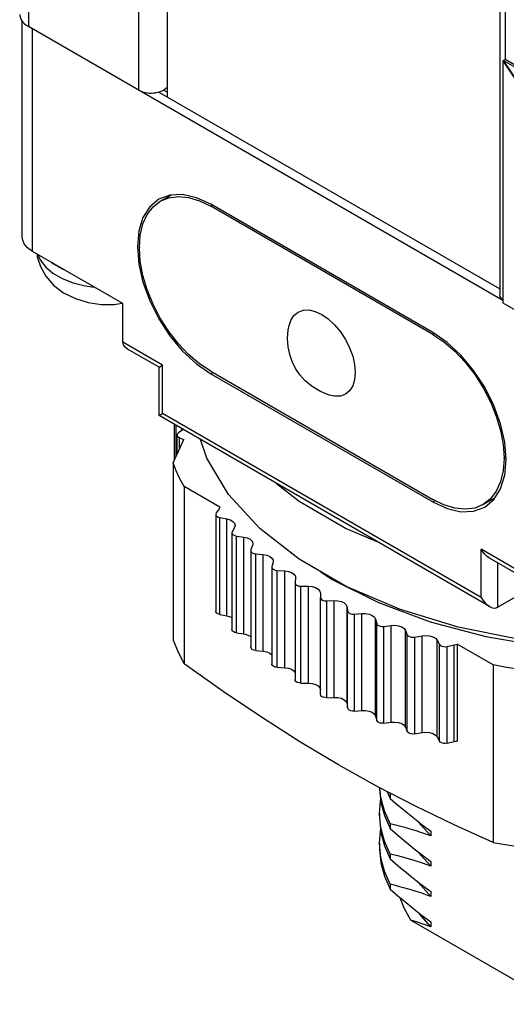
# Model space of a CAD drawing. Units: inches. Extents: x 0.4 to 16.6, y 0.6 to 10.4.
# Drawn here: x 14.6 to 15, y 5.2 to 6 of the extents above; entities that cross this region are included whole.
import ezdxf

# ---------------------------------------------------------------- set-up
doc = ezdxf.new("R2010")
doc.units = ezdxf.units.IN
doc.header["$LTSCALE"] = 0.935
doc.header["$MEASUREMENT"] = 0
doc.layers.get('0').update_dxf_attribs({"linetype": 'CONTINUOUS'})
doc.layers.add('AXIS_COSMETIC_THREADS', color=7, linetype='CONTINUOUS')

msp = doc.modelspace()

# ---------------------------------------------------------------- linework, layer by layer
at = {"color": 9, "linetype": 'CONTINUOUS'}
for p, q in [((14.58432, 8.80278), (14.58432, 6.00667)), ((14.67722, 8.74874), (14.67722, 5.95303)), ((14.9864, 8.36489), (14.9864, 5.97866)), ((14.58786, 5.81683), (14.58786, 6.00462)), ((14.73953, 5.85582), (14.73812, 5.855)), ((14.92679, 5.74756), (14.9255, 5.74682)), ((14.69746, 5.72089), (14.66387, 5.74028)), ((14.69746, 5.68007), (14.69746, 5.72089)), ((14.96616, 5.52493), (14.69746, 5.68007)), ((14.70902, 5.64437), (14.70902, 5.67001)), ((14.71387, 5.66603), (14.71387, 5.66721)), ((14.7117, 5.65015), (14.7117, 5.65977)), ((14.98718, 5.64363), (14.9856, 5.64272)), ((14.98721, 5.64324), (14.9856, 5.64231)), ((14.74579, 5.51078), (14.74579, 5.59243)), ((14.75186, 5.50964), (14.75186, 5.59129)), ((14.7599, 5.49516), (14.7599, 5.57681)), ((14.76609, 5.4943), (14.76609, 5.57595)), ((14.99975, 5.54637), (14.96616, 5.56576)), ((14.96616, 5.52493), (14.96616, 5.56576)), ((14.77608, 5.48024), (14.77608, 5.56189)), ((14.78237, 5.47966), (14.78237, 5.56131)), ((14.9803, 5.51677), (14.9803, 5.55421)), ((14.79423, 5.46609), (14.79423, 5.54774)), ((14.80059, 5.4658), (14.80059, 5.54745)), ((14.81426, 5.45281), (14.81426, 5.53446)), ((14.82064, 5.45281), (14.82064, 5.53446)), ((14.83603, 5.44048), (14.83603, 5.52213)), ((14.84238, 5.44077), (14.84238, 5.52242)), ((14.85314, 5.43547), (14.85314, 5.51712)), ((14.85364, 5.4318), (14.85364, 5.51345)), ((14.8594, 5.42917), (14.8594, 5.51082)), ((14.8657, 5.42975), (14.8657, 5.5114)), ((14.87714, 5.42495), (14.87714, 5.5066)), ((14.87814, 5.42131), (14.87814, 5.50296)), ((14.88425, 5.41896), (14.88425, 5.50061)), ((14.89045, 5.41982), (14.89045, 5.50147)), ((14.9025, 5.41555), (14.9025, 5.4972)), ((14.90399, 5.41197), (14.90399, 5.49362)), ((14.9104, 5.4099), (14.9104, 5.49155)), ((14.91646, 5.41104), (14.91646, 5.49269)), ((14.92906, 5.40733), (14.92906, 5.48898)), ((14.93103, 5.40383), (14.93103, 5.48548)), ((14.9377, 5.40205), (14.9377, 5.4837)), ((14.94359, 5.40346), (14.94359, 5.48511))]:
    msp.add_line(p, q, dxfattribs=at)
at = {"color": 7, "linetype": 'CONTINUOUS'}
for p, q in [((14.70139, 8.73478), (14.70139, 5.94724)), ((14.982, 8.57277), (14.982, 5.78065)), ((14.57907, 5.82908), (14.57907, 6.01117)), ((14.98463, 5.77555), (14.58432, 6.00667)), ((14.58456, 6.007), (14.58786, 6.00462)), ((14.98463, 5.97764), (14.9864, 5.97866)), ((14.98463, 5.97764), (15.07302, 5.84496)), ((14.98463, 5.97764), (14.98463, 5.77351)), ((15.07337, 5.92681), (14.98498, 5.97784)), ((14.98498, 5.97784), (15.07337, 5.84516)), ((15.07479, 5.92763), (14.9864, 5.97866)), ((14.69427, 5.95135), (14.982, 5.78523)), ((14.70139, 5.95132), (14.69841, 5.95304)), ((14.69562, 5.85921), (14.70474, 5.86448)), ((14.72872, 5.85957), (14.73812, 5.855)), ((14.9255, 5.74682), (14.73812, 5.855)), ((14.66387, 5.77294), (14.58786, 5.81683)), ((14.67801, 5.8203), (14.67801, 5.81989)), ((14.66387, 5.74028), (14.66387, 5.77294)), ((14.98463, 5.77351), (15.07302, 5.72248)), ((14.69454, 5.7192), (14.66802, 5.7345)), ((14.69453, 5.7192), (14.69746, 5.72089)), ((14.69453, 5.67838), (14.69453, 5.71921)), ((14.73812, 5.71579), (14.9255, 5.60761)), ((14.69453, 5.67838), (14.69746, 5.68007)), ((14.97322, 5.51747), (14.69454, 5.67837)), ((14.70727, 5.67102), (14.70727, 5.6406)), ((14.71481, 5.66666), (14.71084, 5.66398)), ((14.70633, 5.63857), (14.71544, 5.6582)), ((14.70964, 5.6621), (14.70964, 5.64571)), ((14.7117, 5.65977), (14.71544, 5.6582)), ((14.9856, 5.64231), (14.9856, 5.64272)), ((14.70633, 5.63857), (14.70633, 5.48894)), ((14.74583, 5.60111), (14.71561, 5.61855)), ((14.71561, 5.61855), (14.71561, 5.46893)), ((14.79357, 5.62119), (14.81273, 5.6062)), ((14.81273, 5.6062), (14.85237, 5.58332)), ((14.968, 5.6034), (14.97789, 5.6091)), ((14.74516, 5.59968), (14.74272, 5.59628)), ((14.74234, 5.59517), (14.74234, 5.51352)), ((14.74579, 5.59243), (14.75186, 5.59129)), ((14.75828, 5.58401), (14.75631, 5.58051)), ((14.75877, 5.5858), (14.75828, 5.58401)), ((14.85237, 5.58332), (14.87833, 5.57226)), ((14.75631, 5.58051), (14.75606, 5.57962)), ((14.75606, 5.57962), (14.75606, 5.49797)), ((14.7599, 5.57681), (14.76609, 5.57595)), ((14.772, 5.56541), (14.77186, 5.56474)), ((14.77186, 5.56474), (14.77186, 5.48309)), ((14.77348, 5.56899), (14.772, 5.56541)), ((14.77376, 5.57035), (14.77348, 5.56899)), ((14.77608, 5.56189), (14.78237, 5.56131)), ((14.85237, 5.53433), (14.81273, 5.55721)), ((14.99974, 5.54299), (14.97322, 5.5583)), ((14.78969, 5.55107), (14.78963, 5.55061)), ((14.78963, 5.55062), (14.78963, 5.46897)), ((14.79069, 5.55471), (14.78969, 5.55107)), ((14.79081, 5.55562), (14.79069, 5.55471)), ((14.79423, 5.54774), (14.80059, 5.54745)), ((14.80978, 5.54124), (14.80927, 5.53757)), ((14.8098, 5.54171), (14.80978, 5.54124)), ((14.83102, 5.54666), (14.84065, 5.54024)), ((14.80927, 5.53757), (14.80926, 5.53734)), ((14.80926, 5.53735), (14.80926, 5.4557)), ((14.81426, 5.53446), (14.82064, 5.53446)), ((14.89746, 5.51512), (14.85237, 5.53433)), ((14.83064, 5.52869), (14.83064, 5.52501)), ((14.83064, 5.44336), (14.83064, 5.52501)), ((15.00151, 5.52902), (14.9803, 5.51677)), ((14.83603, 5.52213), (14.84238, 5.52242)), ((14.85314, 5.51712), (14.85364, 5.51345)), ((14.74579, 5.51078), (14.75186, 5.50964)), ((14.8594, 5.51082), (14.8657, 5.5114)), ((14.87714, 5.5066), (14.87814, 5.50296)), ((14.88425, 5.50061), (14.89045, 5.50147)), ((14.7599, 5.49516), (14.76609, 5.4943)), ((14.9025, 5.4972), (14.90399, 5.49362)), ((14.9104, 5.49155), (14.91646, 5.49269)), ((14.97029, 5.49214), (15.01992, 5.48373)), ((14.92906, 5.48898), (14.93103, 5.48548)), ((14.9377, 5.4837), (14.94359, 5.48511)), ((14.97629, 5.46806), (14.94607, 5.4855)), ((14.94607, 5.4855), (14.94607, 5.40385)), ((14.77608, 5.48024), (14.78237, 5.47966)), ((14.79423, 5.46609), (14.80059, 5.4658)), ((14.97629, 5.46806), (14.97629, 5.31843)), ((14.81426, 5.45281), (14.82064, 5.45281)), ((14.83603, 5.44048), (14.84238, 5.44077)), ((14.85314, 5.43547), (14.85364, 5.4318)), ((14.8594, 5.42917), (14.8657, 5.42975)), ((14.87714, 5.42495), (14.87814, 5.42131)), ((14.88425, 5.41896), (14.89045, 5.41982)), ((14.9025, 5.41555), (14.90399, 5.41197)), ((14.9104, 5.4099), (14.91646, 5.41104)), ((14.92906, 5.40733), (14.93103, 5.40383)), ((14.9377, 5.40205), (14.94359, 5.40346)), ((14.88696, 5.3613), (14.88953, 5.35553)), ((14.88953, 5.35962), (14.88953, 5.35553)), ((14.88047, 5.34318), (14.88047, 5.3391)), ((14.88953, 5.3341), (14.88953, 5.33002)), ((14.92385, 5.32793), (14.92385, 5.32384)), ((14.88161, 5.30531), (14.88047, 5.31767)), ((14.88047, 5.31767), (14.88047, 5.31358)), ((14.88953, 5.30859), (14.88953, 5.3045)), ((14.92385, 5.30241), (14.92385, 5.29833)), ((14.88953, 5.28307), (14.88953, 5.27899)), ((14.92385, 5.2769), (14.92385, 5.27281)), ((14.90703, 5.25288), (15.03006, 5.18185)), ((14.92385, 5.25138), (14.92385, 5.2473))]:
    msp.add_line(p, q, dxfattribs=at)
for points in [[(14.577, 6.01687), (14.57703, 6.01612), (14.57731, 6.01462), (14.57785, 6.01313), (14.57866, 6.0117), (14.57972, 6.01032), (14.58103, 6.00901), (14.58257, 6.00779), (14.58432, 6.00667)], [(14.69336, 5.95111), (14.69495, 5.95153), (14.69643, 5.95206), (14.6978, 5.95269), (14.69903, 5.9534), (14.70011, 5.95419), (14.70103, 5.95504), (14.70139, 5.95549)], [(14.67722, 5.95303), (14.67852, 5.95236), (14.67995, 5.95178), (14.68149, 5.95131), (14.68311, 5.95093), (14.68479, 5.95067), (14.68652, 5.95053), (14.68826, 5.9505), (14.69, 5.95059), (14.69171, 5.95079), (14.69336, 5.95111)], [(14.67801, 5.8203), (14.67875, 5.83072), (14.68096, 5.84006), (14.68456, 5.84802), (14.6895, 5.85447), (14.69562, 5.85921)], [(14.69562, 5.85921), (14.70278, 5.86214), (14.71084, 5.86319), (14.71953, 5.86233), (14.72872, 5.85957)], [(14.58786, 5.81683), (14.58371, 5.81982), (14.58075, 5.82336), (14.57925, 5.82717), (14.57906, 5.82908)], [(14.73812, 5.71579), (14.72872, 5.72207), (14.71953, 5.72992), (14.71084, 5.73909), (14.70278, 5.74945), (14.69562, 5.76065), (14.6895, 5.77246), (14.68456, 5.78462), (14.68096, 5.79673), (14.67875, 5.80862), (14.67801, 5.81989)], [(14.98463, 5.77578), (14.98424, 5.77611), (14.98341, 5.77699), (14.98277, 5.77793), (14.98231, 5.7789), (14.98206, 5.7799), (14.982, 5.78065)], [(14.80425, 5.75434), (14.80568, 5.75868), (14.80829, 5.76282), (14.81181, 5.76574), (14.81609, 5.76733), (14.82098, 5.76752), (14.82629, 5.76632), (14.83181, 5.76376), (14.83733, 5.75995), (14.84263, 5.75502), (14.84752, 5.74918), (14.85181, 5.74265), (14.85533, 5.73567), (14.85794, 5.72851), (14.85955, 5.72146), (14.86009, 5.71477)], [(14.80302, 5.74335), (14.80315, 5.74697), (14.80356, 5.75067), (14.80425, 5.75434)], [(14.66802, 5.73451), (14.66586, 5.73611), (14.66443, 5.73801), (14.66387, 5.74028)], [(14.83816, 5.69561), (14.83064, 5.69864), (14.82358, 5.70293), (14.81794, 5.70772), (14.81341, 5.71283), (14.80977, 5.71827), (14.80692, 5.72399), (14.80484, 5.73), (14.80351, 5.7364), (14.80302, 5.74335)], [(14.9255, 5.74682), (14.9349, 5.74054), (14.94409, 5.73269), (14.95277, 5.72352), (14.96084, 5.71316), (14.968, 5.70195), (14.97412, 5.69015), (14.97906, 5.67799), (14.98266, 5.66588), (14.98487, 5.65399), (14.9856, 5.64272)], [(14.86009, 5.71477), (14.85955, 5.70871), (14.85794, 5.70351), (14.85533, 5.69938), (14.85181, 5.69646), (14.84752, 5.69487), (14.84263, 5.69468), (14.83816, 5.69561)], [(14.71084, 5.66398), (14.70999, 5.66317), (14.70965, 5.66224), (14.70964, 5.66211)], [(14.70964, 5.66211), (14.70984, 5.6613), (14.71055, 5.66044), (14.7117, 5.65977)], [(14.81273, 5.55721), (14.77945, 5.58325), (14.75326, 5.61186), (14.73475, 5.6424), (14.7296, 5.65813)], [(14.9856, 5.64231), (14.98487, 5.63189), (14.98266, 5.62255), (14.97906, 5.61459), (14.97412, 5.60814), (14.968, 5.6034)], [(14.71561, 5.61855), (14.71217, 5.62517), (14.70908, 5.63185), (14.70633, 5.63857)], [(14.968, 5.6034), (14.96084, 5.60046), (14.95277, 5.59942), (14.94409, 5.60028), (14.9349, 5.60303), (14.9255, 5.60761)], [(14.74583, 5.60111), (14.74558, 5.60039), (14.74516, 5.59968)], [(14.74272, 5.59628), (14.74235, 5.59535), (14.74234, 5.59517)], [(14.74234, 5.59517), (14.74252, 5.59441), (14.7432, 5.59355), (14.74434, 5.59286), (14.74579, 5.59243)], [(14.75186, 5.59129), (14.75464, 5.59047), (14.75686, 5.58919), (14.75828, 5.58758), (14.75877, 5.5858)], [(14.75606, 5.57962), (14.75636, 5.57864), (14.75716, 5.57782), (14.75838, 5.57718), (14.7599, 5.57681)], [(14.76609, 5.57595), (14.76899, 5.57526), (14.77136, 5.57409), (14.773, 5.57255), (14.77373, 5.57079), (14.77376, 5.57035)], [(14.77186, 5.56474), (14.77188, 5.56447), (14.7723, 5.56355), (14.77321, 5.56276), (14.77452, 5.56219), (14.77608, 5.56189)], [(14.97322, 5.5583), (14.97126, 5.55966), (14.96931, 5.56148), (14.9676, 5.56355), (14.96616, 5.56576)], [(14.78237, 5.56131), (14.78535, 5.56075), (14.78788, 5.55969), (14.78972, 5.55823), (14.79069, 5.55651), (14.79081, 5.55562)], [(14.78963, 5.55061), (14.7897, 5.55012), (14.79024, 5.54923), (14.79126, 5.54848), (14.79264, 5.54797), (14.79423, 5.54774)], [(14.80059, 5.54745), (14.80363, 5.54703), (14.8063, 5.54609), (14.80833, 5.54471), (14.80953, 5.54305), (14.8098, 5.54171)], [(14.84065, 5.54024), (14.87974, 5.52069), (14.92325, 5.50454), (14.97029, 5.49214)], [(15.36214, 5.54535), (15.31966, 5.52424), (15.2722, 5.50702), (15.22083, 5.49408), (15.1667, 5.48571), (15.111, 5.48209), (15.05499, 5.48329), (14.99992, 5.48931), (14.94702, 5.5), (14.89746, 5.51512)], [(14.80926, 5.53734), (14.80942, 5.53663), (14.81008, 5.53576), (14.8112, 5.53507), (14.81264, 5.53462), (14.81426, 5.53446)], [(14.82064, 5.53446), (14.82373, 5.53418), (14.82651, 5.53336), (14.82873, 5.53208), (14.83015, 5.53047), (14.83064, 5.52869)], [(14.83064, 5.52501), (14.8309, 5.52407), (14.83168, 5.52324), (14.83289, 5.52259), (14.83439, 5.52221), (14.83603, 5.52213)], [(14.96616, 5.52493), (14.9676, 5.52273), (14.96931, 5.52065), (14.97126, 5.51883), (14.97322, 5.51747)], [(14.84238, 5.52242), (14.8455, 5.52228), (14.84839, 5.52159), (14.85077, 5.52041), (14.85241, 5.51887), (14.85314, 5.51712)], [(14.97322, 5.51747), (14.97569, 5.5164), (14.97805, 5.51612), (14.9803, 5.51677)], [(14.74579, 5.51078), (14.74434, 5.51121), (14.7432, 5.5119), (14.74252, 5.51276), (14.74234, 5.51352)], [(14.75186, 5.50964), (14.75464, 5.50882), (14.75606, 5.508)], [(14.85364, 5.51345), (14.85403, 5.51253), (14.85492, 5.51173), (14.85621, 5.51114), (14.85776, 5.51083), (14.8594, 5.51082)], [(14.8657, 5.5114), (14.86883, 5.5114), (14.87181, 5.51084), (14.87434, 5.50978), (14.87618, 5.50832), (14.87714, 5.5066)], [(14.87814, 5.50296), (14.87866, 5.50206), (14.87966, 5.50131), (14.88102, 5.50078), (14.88261, 5.50054), (14.88425, 5.50061)], [(14.89045, 5.50147), (14.89357, 5.50161), (14.89661, 5.50119), (14.89928, 5.50024), (14.90131, 5.49887), (14.9025, 5.4972)], [(14.7599, 5.49516), (14.75838, 5.49553), (14.75716, 5.49617), (14.75636, 5.49699), (14.75606, 5.49797)], [(14.76609, 5.4943), (14.76899, 5.49361), (14.77136, 5.49244), (14.77186, 5.49198)], [(14.90399, 5.49362), (14.90463, 5.49275), (14.90573, 5.49204), (14.90716, 5.49158), (14.90878, 5.49141), (14.9104, 5.49155)], [(14.91646, 5.49269), (14.91955, 5.49297), (14.92264, 5.49269), (14.92543, 5.49187), (14.92764, 5.49059), (14.92906, 5.48898)], [(14.70633, 5.48894), (14.71058, 5.47887), (14.71561, 5.46893)], [(14.77608, 5.48024), (14.77452, 5.48054), (14.77321, 5.48111), (14.7723, 5.4819), (14.77188, 5.48282), (14.77186, 5.48308)], [(14.93103, 5.48548), (14.93179, 5.48464), (14.93298, 5.48398), (14.93447, 5.48359), (14.9361, 5.48349), (14.9377, 5.4837)], [(14.94359, 5.48511), (14.94483, 5.48535), (14.94607, 5.4855)], [(14.78237, 5.47966), (14.78535, 5.4791), (14.78788, 5.47804), (14.78963, 5.47665)], [(14.97629, 5.31843), (14.94338, 5.33323), (14.91095, 5.34887), (14.87851, 5.36568), (14.84595, 5.38383), (14.81339, 5.40328), (14.78096, 5.42392), (14.74852, 5.44573), (14.71561, 5.46893)], [(14.79423, 5.46609), (14.79264, 5.46632), (14.79126, 5.46683), (14.79024, 5.46758), (14.7897, 5.46847), (14.78963, 5.46896)], [(14.80059, 5.4658), (14.80363, 5.46538), (14.8063, 5.46444), (14.80833, 5.46306), (14.80926, 5.46177)], [(15.01096, 5.4627), (14.99931, 5.46428), (14.98775, 5.46607), (14.97629, 5.46806)], [(14.81426, 5.45281), (14.81264, 5.45297), (14.8112, 5.45342), (14.81008, 5.45411), (14.80942, 5.45498), (14.80926, 5.45569)], [(14.82064, 5.45281), (14.82373, 5.45253), (14.82651, 5.45171), (14.82873, 5.45043), (14.83015, 5.44882), (14.83064, 5.44704)], [(14.83603, 5.44048), (14.83439, 5.44056), (14.83289, 5.44094), (14.83168, 5.44159), (14.8309, 5.44242), (14.83064, 5.44336)], [(14.84238, 5.44077), (14.8455, 5.44063), (14.84839, 5.43994), (14.85077, 5.43876), (14.85241, 5.43722), (14.85314, 5.43547)], [(14.8594, 5.42917), (14.85776, 5.42918), (14.85621, 5.42949), (14.85492, 5.43008), (14.85403, 5.43088), (14.85364, 5.4318)], [(14.8657, 5.42975), (14.86883, 5.42975), (14.87181, 5.42919), (14.87434, 5.42813), (14.87618, 5.42667), (14.87714, 5.42495)], [(14.88425, 5.41896), (14.88261, 5.41889), (14.88102, 5.41913), (14.87966, 5.41966), (14.87866, 5.42041), (14.87814, 5.42131)], [(14.89045, 5.41982), (14.89357, 5.41996), (14.89661, 5.41954), (14.89928, 5.41859), (14.90131, 5.41722), (14.9025, 5.41555)], [(14.9104, 5.4099), (14.90878, 5.40976), (14.90716, 5.40993), (14.90573, 5.41039), (14.90463, 5.4111), (14.90399, 5.41197)], [(14.91646, 5.41104), (14.91955, 5.41132), (14.92264, 5.41104), (14.92543, 5.41022), (14.92764, 5.40894), (14.92906, 5.40733)], [(14.9377, 5.40205), (14.9361, 5.40184), (14.93447, 5.40194), (14.93298, 5.40233), (14.93179, 5.40299), (14.93103, 5.40383)], [(14.94359, 5.40346), (14.94483, 5.4037), (14.94607, 5.40385)], [(14.88047, 5.36461), (14.88048, 5.36343), (14.88163, 5.35215), (14.88465, 5.34098), (14.88953, 5.33002)], [(14.88953, 5.3341), (14.88465, 5.34506), (14.88163, 5.35622), (14.88079, 5.3645)], [(14.88047, 5.34318), (14.88123, 5.3533), (14.88143, 5.35412)], [(14.88953, 5.35553), (14.89413, 5.35156), (14.89859, 5.3478), (14.90292, 5.3442), (14.90716, 5.34076), (14.91134, 5.33743), (14.9155, 5.3342), (14.91965, 5.33104), (14.92385, 5.32793)], [(14.88163, 5.33072), (14.88048, 5.342), (14.88047, 5.34318)], [(14.88047, 5.3391), (14.88161, 5.32675), (14.88463, 5.31551), (14.88953, 5.3045)], [(14.92385, 5.32384), (14.91964, 5.32535), (14.91548, 5.32677), (14.91132, 5.32811), (14.90714, 5.32939), (14.9029, 5.33063), (14.89858, 5.33182), (14.89413, 5.33298), (14.88953, 5.3341)], [(14.92385, 5.32384), (14.91544, 5.33327), (14.914, 5.33537)], [(14.88047, 5.31767), (14.88125, 5.32792), (14.88143, 5.32867)], [(14.88953, 5.30859), (14.88465, 5.31955), (14.88163, 5.33072)], [(14.88953, 5.33002), (14.89606, 5.32441), (14.90288, 5.31872), (14.90987, 5.31308), (14.91691, 5.3076), (14.92385, 5.30241)], [(14.97629, 5.31843), (14.99352, 5.31552), (15.01096, 5.31307)], [(14.88047, 5.31358), (14.88048, 5.31241), (14.88163, 5.30112), (14.88465, 5.28995), (14.88953, 5.27899)], [(14.92385, 5.29833), (14.9169, 5.30077), (14.90987, 5.30305), (14.90288, 5.30512), (14.89606, 5.30697), (14.88953, 5.30859)], [(14.92385, 5.29833), (14.91544, 5.30775), (14.91397, 5.30989)], [(14.88953, 5.28307), (14.88463, 5.29407), (14.88161, 5.30531)], [(14.88953, 5.3045), (14.89413, 5.30053), (14.89859, 5.29676), (14.90292, 5.29317), (14.90716, 5.28973), (14.91134, 5.2864), (14.9155, 5.28317), (14.91965, 5.28001), (14.92385, 5.2769)], [(14.92385, 5.27281), (14.91964, 5.27432), (14.91548, 5.27574), (14.91132, 5.27708), (14.90714, 5.27836), (14.9029, 5.2796), (14.89858, 5.28079), (14.89413, 5.28194), (14.88953, 5.28307)], [(14.92385, 5.27281), (14.91544, 5.28224), (14.914, 5.28433)], [(14.88953, 5.27899), (14.89611, 5.27334), (14.90292, 5.26765), (14.90988, 5.26204), (14.91689, 5.25658), (14.92385, 5.25138)], [(14.90703, 5.25288), (14.90141, 5.26303), (14.89806, 5.27171)], [(14.92385, 5.2473), (14.9157, 5.25638), (14.91399, 5.25884)], [(14.92385, 5.2473), (14.91827, 5.24928), (14.91266, 5.25114), (14.90703, 5.25288)]]:
    msp.add_lwpolyline(points, dxfattribs=at)
at = {"layer": 'AXIS_COSMETIC_THREADS', "color": 7, "linetype": 'CONTINUOUS'}
for p, q in [((14.70374, 5.86444), (14.69437, 5.86097)), ((14.9255, 5.74845), (14.73812, 5.85664)), ((14.72605, 5.72209), (14.73812, 5.71375)), ((14.73812, 5.71375), (14.9255, 5.60556))]:
    msp.add_line(p, q, dxfattribs=at)
at = {"layer": 'AXIS_COSMETIC_THREADS', "color": 9, "linetype": 'CONTINUOUS'}
for p, q in [((14.73812, 5.71375), (14.73988, 5.71477)), ((14.9255, 5.60556), (14.92742, 5.60667))]:
    msp.add_line(p, q, dxfattribs=at)
at = {"layer": 'AXIS_COSMETIC_THREADS', "color": 7, "linetype": 'CONTINUOUS'}
for points in [[(14.73812, 5.85664), (14.72605, 5.86223), (14.71444, 5.86487), (14.70374, 5.86444)], [(14.69437, 5.86097), (14.68667, 5.85458), (14.68095, 5.84553), (14.67743, 5.83416), (14.67624, 5.82091), (14.67743, 5.80629), (14.68095, 5.79085), (14.68667, 5.7752), (14.69437, 5.75993), (14.70374, 5.74563), (14.71444, 5.73286), (14.72605, 5.72209)], [(14.59163, 5.81465), (14.59186, 5.81243), (14.59448, 5.80407), (14.59903, 5.79595), (14.60558, 5.78845), (14.61399, 5.78205), (14.62395, 5.77708), (14.63474, 5.77383), (14.64576, 5.77225), (14.65674, 5.77221), (14.66354, 5.77313)], [(14.60421, 5.80739), (14.60495, 5.80676), (14.61285, 5.8022), (14.61393, 5.80177)], [(14.96925, 5.60123), (14.97695, 5.60761), (14.98266, 5.61667), (14.98618, 5.62804), (14.98737, 5.64129), (14.98618, 5.65591), (14.98266, 5.67135), (14.97695, 5.687), (14.96925, 5.70227), (14.95987, 5.71657), (14.94918, 5.72934), (14.93757, 5.74011), (14.9255, 5.74845)], [(14.9255, 5.60556), (14.93757, 5.59997), (14.94918, 5.59733), (14.95987, 5.59776), (14.96925, 5.60123)]]:
    msp.add_lwpolyline(points, dxfattribs=at)
at = {"layer": 'AXIS_COSMETIC_THREADS', "color": 9, "linetype": 'CONTINUOUS'}
msp.add_lwpolyline([(14.59232, 5.81425), (14.59413, 5.80981), (14.59864, 5.80391), (14.60495, 5.7986), (14.61285, 5.79404), (14.62206, 5.7904), (14.63227, 5.78779), (14.63996, 5.78675)], dxfattribs=at)

doc.saveas('drawing.dxf')
